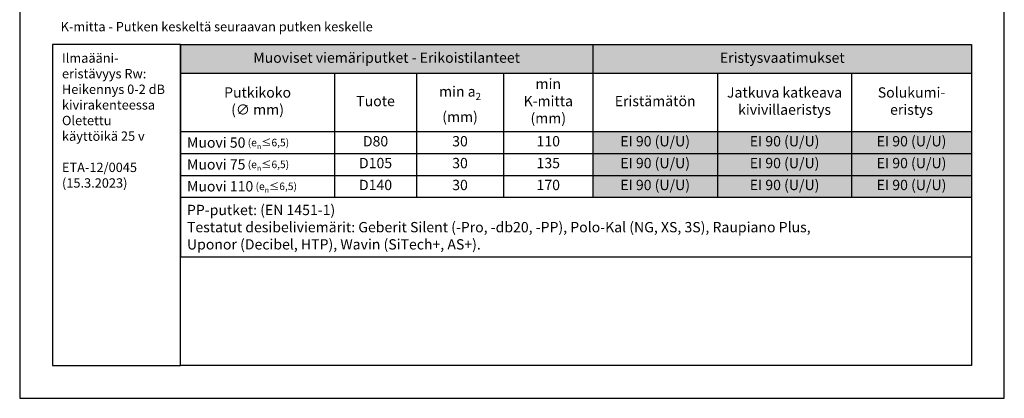
# Model space of a CAD drawing. Units: millimetres. Extents: x -8182 to 2595, y -12029 to -5931.
# Drawn here: x -6602 to -5552, y -9570 to -9165 of the extents above; entities that cross this region are included whole.
import ezdxf

# ---------------------------------------------------------------- set-up
doc = ezdxf.new("R2010")
doc.units = ezdxf.units.MM
doc.header["$LTSCALE"] = 5
doc.header["$MEASUREMENT"] = 0
doc.layers.add('Sewatek', color=7, linetype='Continuous')
doc.styles.add('_Taulukon data', font='verdana.ttf', dxfattribs={"height": 11})
doc.styles.add('_Taulukon header', font='verdana.ttf', dxfattribs={"height": 11})
doc.styles.add('_Taulukon title', font='verdana.ttf', dxfattribs={"height": 11})
doc.styles.add('_Teksti 10', font='verdana.ttf', dxfattribs={"height": 10})
doc.styles.add('_Teksti leaderit', font='verdana.ttf', dxfattribs={"height": 11})

msp = doc.modelspace()

# ---------------------------------------------------------------- linework, layer by layer
at = {"layer": 'Sewatek'}
for p, q in [((-6602, -8084.5), (-6602, -9569.5)), ((-5552, -9569.5), (-5552, -8084.5)), ((-6602, -9569.5), (-5552, -9569.5))]:
    msp.add_line(p, q, dxfattribs=at)
at = {"layer": 'Sewatek', "color": 0, "lineweight": -2}
for p, q in [((-6430.6, -9192), (-5587, -9192)), ((-6430.6, -9192), (-6430.6, -9418.6)), ((-5990.7, -9192), (-5990.7, -9354.9)), ((-5587, -9192), (-5587, -9284.7)), ((-6430.6, -9222.5), (-5587, -9222.5)), ((-6266.1, -9222.5), (-6266.1, -9354.9)), ((-6178.8, -9222.5), (-6178.8, -9354.9)), ((-6086, -9222.5), (-6086, -9354.9)), ((-5857.8, -9222.5), (-5857.8, -9284.7)), ((-5714.9, -9222.5), (-5714.9, -9284.7)), ((-6430.6, -9284.7), (-5587, -9284.7)), ((-6430.6, -9308.2), (-5587, -9308.2)), ((-6430.6, -9331.5), (-5587, -9331.5)), ((-6430.6, -9354.9), (-5587, -9354.9)), ((-6430.6, -9418.6), (-5587, -9418.6))]:
    msp.add_line(p, q, dxfattribs=at)
at = {"layer": 'Sewatek', "lineweight": -2}
for p, q in [((-5857.8, -9284.7), (-5857.8, -9354.9)), ((-5714.9, -9284.7), (-5714.9, -9354.9)), ((-5587, -9284.7), (-5587, -9418.6))]:
    msp.add_line(p, q, dxfattribs=at)
at = {"layer": 'Sewatek', "ltscale": 10}
for points in [[(-6430.6, -9192), (-6567, -9192), (-6567, -9534.5), (-6430.6, -9534.5)], [(-6430.6, -9192), (-5587, -9192), (-5587, -9534.5), (-6430.6, -9534.5)]]:
    msp.add_lwpolyline(points, close=True, dxfattribs=at)
at = {"layer": 'Sewatek', "color": 254, "true_color": 0xdddddd}
for points in [[(-6430.6, -9192), (-5990.7, -9192), (-6430.6, -9222.5), (-5990.7, -9222.5)], [(-5990.7, -9192), (-5587, -9192), (-5990.7, -9222.5), (-5587, -9222.5)]]:
    msp.add_solid(points, dxfattribs=at)
at = {"layer": 'Sewatek', "color": 254, "true_color": 0xd7ebd2}
for points in [[(-5990.7, -9284.7), (-5857.8, -9284.7), (-5990.7, -9308.2), (-5857.8, -9308.2)], [(-5857.8, -9284.7), (-5714.9, -9284.7), (-5857.8, -9308.2), (-5714.9, -9308.2)], [(-5714.9, -9284.7), (-5587, -9284.7), (-5714.9, -9308.2), (-5587, -9308.2)], [(-5990.7, -9308.2), (-5857.8, -9308.2), (-5990.7, -9331.5), (-5857.8, -9331.5)], [(-5857.8, -9308.2), (-5714.9, -9308.2), (-5857.8, -9331.5), (-5714.9, -9331.5)], [(-5714.9, -9308.2), (-5587, -9308.2), (-5714.9, -9331.5), (-5587, -9331.5)], [(-5990.7, -9331.5), (-5857.8, -9331.5), (-5990.7, -9354.9), (-5857.8, -9354.9)], [(-5857.8, -9331.5), (-5714.9, -9331.5), (-5857.8, -9354.9), (-5714.9, -9354.9)], [(-5714.9, -9331.5), (-5587, -9331.5), (-5714.9, -9354.9), (-5587, -9354.9)]]:
    msp.add_solid(points, dxfattribs=at)

# ---------------------------------------------------------------- texts
at = {"layer": 'Sewatek', "style": '_Teksti 10'}
msp.add_text('K-mitta - Putken keskeltä seuraavan putken keskelle', height=10, dxfattribs=at).set_placement((-6558.3, -9177.8))
at = {"layer": 'Sewatek'}
for s, insert, char_height, width, attachment_point, style in [('Ilmaääni-\\Peristävyys Rw:\\PHeikennys 0-2 dB kivirakenteessa\\P\\POletettu \\Pkäyttöikä 25 v\\P\\PETA-12/0045\\P(15.3.2023)', (-6556.9, -9201.3), 10, 122.709, 1, '_Teksti leaderit'), ('\\A1;Muovi 50{\\H0.7273x; (e{\\H0.7x;\\S^ n;}≤6,5)}', (-6423.6, -9296.5), 11, 150.523, 4, '_Taulukon data'), ('D80', (-6222.5, -9296.5), 11, 73.234, 5, '_Taulukon data'), ('30', (-6132.4, -9296.5), 11, 78.893, 5, '_Taulukon data'), ('110', (-6038.3, -9296.5), 11, 81.239, 5, '_Taulukon data'), ('EI 90 (U/U)', (-5924.3, -9296.5), 11, 118.91, 5, '_Taulukon data'), ('EI 90 (U/U)', (-5786.3, -9296.5), 11, 128.91, 5, '_Taulukon data'), ('EI 90 (U/U)', (-5650.9, -9296.5), 11, 113.91, 5, '_Taulukon data'), ('D105', (-6222.5, -9319.8), 11, 73.234, 5, '_Taulukon data'), ('30', (-6132.4, -9319.8), 11, 78.893, 5, '_Taulukon data'), ('135', (-6038.3, -9319.8), 11, 81.239, 5, '_Taulukon data'), ('EI 90 (U/U)', (-5924.3, -9319.8), 11, 118.91, 5, '_Taulukon data'), ('EI 90 (U/U)', (-5786.3, -9319.8), 11, 128.91, 5, '_Taulukon data'), ('EI 90 (U/U)', (-5650.9, -9319.8), 11, 113.91, 5, '_Taulukon data'), ('\\A1;Muovi 75{\\H0.7273x; (e{\\H0.7x;\\S^ n;}≤6,5)}', (-6423.6, -9319.8), 11, 150.523, 4, '_Taulukon data'), ('\\A1;Muovi 110{\\H0.7273x; (e{\\H0.7x;\\S^ n;}≤6,5)}', (-6423.6, -9343.2), 11, 150.523, 4, '_Taulukon data'), ('D140', (-6222.5, -9343.2), 11, 73.234, 5, '_Taulukon data'), ('30', (-6132.4, -9343.2), 11, 78.893, 5, '_Taulukon data'), ('170', (-6038.3, -9343.2), 11, 81.239, 5, '_Taulukon data'), ('EI 90 (U/U)', (-5924.3, -9343.2), 11, 118.91, 5, '_Taulukon data'), ('EI 90 (U/U)', (-5786.3, -9343.2), 11, 128.91, 5, '_Taulukon data'), ('EI 90 (U/U)', (-5650.9, -9343.2), 11, 113.91, 5, '_Taulukon data'), ('\\pxql,se1,;{\\fVerdana|b1|i1|c0|p34;PP-putket:\\fVerdana|b0|i1|c0|p34; (EN 1451-1)\\P\\pxq*,s*,;\\fVerdana|b1|i1|c0|p34;Testatut desibeliviemärit: \\fVerdana|b0|i1|c0|p34;Geberit Silent (-Pro, -db20, -PP), Polo-Kal (NG, XS, 3S), Raupiano Plus, \\PUponor (Decibel, HTP), Wavin (SiTech+, AS+).}', (-6423.6, -9386.8), 11, 829.618, 4, '_Taulukon data')]:
    msp.add_mtext(s, dxfattribs=dict(at, insert=insert, char_height=char_height, width=width, attachment_point=attachment_point, style=style))
at = {"layer": 'Sewatek', "color": 0, "char_height": 11, "attachment_point": 5}
for s, insert, width, style in [('Muoviset viemäriputket - Erikoistilanteet', (-6210.7, -9207.3), 423.889, '_Taulukon title'), ('Eristysvaatimukset', (-5788.8, -9207.3), 389.729, '_Taulukon title'), ('min\\PK-mitta\\P(mm)', (-6038.3, -9253.6), 81.239, '_Taulukon header'), ('Putkikoko \\P(∅ mm)', (-6348.3, -9253.6), 150.523, '_Taulukon header'), ('\\A1;min a{\\H0.7x;\\S^ 2;} \\P(mm)', (-6132.4, -9253.6), 78.893, '_Taulukon header'), ('{Jatkuva katkeava kivivillaeristys', (-5786.3, -9253.6), 128.91, '_Taulukon header'), ('Solukumi- eristys', (-5650.9, -9253.6), 113.91, '_Taulukon header'), ('{Tuote', (-6222.5, -9253.6), 73.234, '_Taulukon header'), ('Eristämätön', (-5924.3, -9253.6), 118.91, '_Taulukon header')]:
    msp.add_mtext(s, dxfattribs=dict(at, insert=insert, width=width, style=style))

doc.saveas('drawing.dxf')
